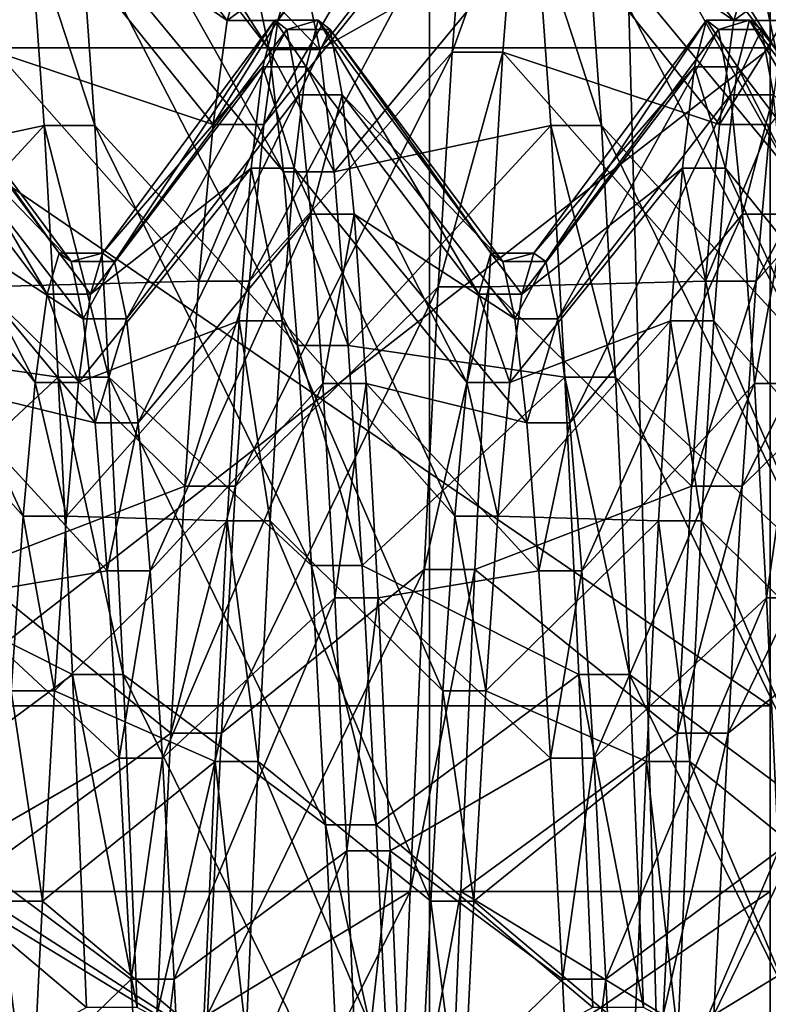
# Model space of a CAD drawing. Extents: x -0.094 to 0.091, y -0.055 to 0.052.
# Drawn here: x -0.088 to -0.087, y -0.008 to -0.006 of the extents above; entities that cross this region are included whole.
import ezdxf

# ---------------------------------------------------------------- set-up
doc = ezdxf.new("R2010")
doc.units = 0
doc.header["$MEASUREMENT"] = 0
doc.layers.get('0').update_dxf_attribs({"linetype": 'CONTINUOUS'})

msp = doc.modelspace()

# ---------------------------------------------------------------- linework, layer by layer
for points in [[(-0.0904665, -0.0397357, 0.016507), (-0.0904665, 0.0150048, 0.1435461), (-0.0829441, 0.0148376, 0.1431581)], [(-0.0904665, -0.0397357, 0.016507), (-0.0829441, 0.0148376, 0.1431581), (-0.0829441, -0.0395686, 0.0168949)], [(-0.0887889, 0.007406, 0.144822), (-0.0887889, -0.045882, 0.0211537), (-0.0878056, -0.0472116, 0.0217868)], [(-0.0887889, 0.007406, 0.144822), (-0.0878056, -0.0472116, 0.0217868), (-0.0878056, 0.0060327, 0.1453536)], [(-0.0878056, 0.0060327, 0.1453536), (-0.0878056, -0.0472116, 0.0217868), (-0.0863341, -0.0480819, 0.0222517)], [(-0.0878056, 0.0060327, 0.1453536), (-0.0863341, -0.0480819, 0.0222517), (-0.0863341, 0.005097, 0.1456668)], [(-0.0890483, -0.0062789, 0.0679303), (-0.0872364, -0.0062789, 0.0679303), (-0.0872364, -0.0054315, 0.0667929)], [(-0.0890483, -0.0062789, 0.0679303), (-0.0872364, -0.0054315, 0.0667929), (-0.0890483, -0.0054315, 0.0667929)], [(-0.0876971, -0.0056966, 0.0606719), (-0.0880355, -0.0061537, 0.0606984), (-0.0880589, -0.0062335, 0.060152)], [(-0.0876971, -0.0056966, 0.0606719), (-0.0880589, -0.0062335, 0.060152), (-0.0877206, -0.0057879, 0.0600466)], [(-0.0880731, -0.0062819, 0.0617911), (-0.0884115, -0.0058433, 0.0619226), (-0.088435, -0.0057152, 0.0613037)], [(-0.0880731, -0.0062819, 0.0617911), (-0.088435, -0.0057152, 0.0613037), (-0.0880966, -0.00617, 0.0612503)], [(-0.087227, -0.0062819, 0.0617911), (-0.0875655, -0.0058433, 0.0619226), (-0.087589, -0.0057152, 0.0613037)], [(-0.087227, -0.0062819, 0.0617911), (-0.087589, -0.0057152, 0.0613037), (-0.0872505, -0.00617, 0.0612503)], [(-0.0881436, -0.0062335, 0.060152), (-0.088482, -0.0057879, 0.0600466), (-0.0885055, -0.0059865, 0.0594465)], [(-0.0881201, -0.0061537, 0.0606984), (-0.088482, -0.0057879, 0.0600466), (-0.0881436, -0.0062335, 0.060152)], [(-0.0877206, -0.0057879, 0.0600466), (-0.0880589, -0.0062335, 0.060152), (-0.0880824, -0.006407, 0.0596277)], [(-0.0877206, -0.0057879, 0.0600466), (-0.0880824, -0.006407, 0.0596277), (-0.087744, -0.0059865, 0.0594465)], [(-0.0872975, -0.0062335, 0.060152), (-0.0876359, -0.0057879, 0.0600466), (-0.0876594, -0.0059865, 0.0594465)], [(-0.087274, -0.0061537, 0.0606984), (-0.0876359, -0.0057879, 0.0600466), (-0.0872975, -0.0062335, 0.060152)], [(-0.0884726, -0.0060768, 0.0625098), (-0.0888345, -0.0062819, 0.0617911), (-0.0884961, -0.0058433, 0.0619226)], [(-0.0880496, -0.006486, 0.0623042), (-0.088388, -0.0060768, 0.0625098), (-0.0884115, -0.0058433, 0.0619226)], [(-0.0880496, -0.006486, 0.0623042), (-0.0884115, -0.0058433, 0.0619226), (-0.0880731, -0.0062819, 0.0617911)], [(-0.08765, -0.0058433, 0.0619226), (-0.0879885, -0.0062819, 0.0617911), (-0.088012, -0.00617, 0.0612503)], [(-0.0876265, -0.0060768, 0.0625098), (-0.0879885, -0.0062819, 0.0617911), (-0.08765, -0.0058433, 0.0619226)], [(-0.0872035, -0.006486, 0.0623042), (-0.087542, -0.0060768, 0.0625098), (-0.0875655, -0.0058433, 0.0619226)], [(-0.0872035, -0.006486, 0.0623042), (-0.0875655, -0.0058433, 0.0619226), (-0.087227, -0.0062819, 0.0617911)], [(-0.0881671, -0.006407, 0.0596277), (-0.0885055, -0.0059865, 0.0594465), (-0.088529, -0.0062862, 0.0588901)], [(-0.0881436, -0.0062335, 0.060152), (-0.0885055, -0.0059865, 0.0594465), (-0.0881671, -0.006407, 0.0596277)], [(-0.087744, -0.0059865, 0.0594465), (-0.0880824, -0.006407, 0.0596277), (-0.088106, -0.0066689, 0.0591416)], [(-0.087744, -0.0059865, 0.0594465), (-0.088106, -0.0066689, 0.0591416), (-0.0877675, -0.0062862, 0.0588901)], [(-0.0876594, -0.0059865, 0.0594465), (-0.087744, -0.0059865, 0.0594465), (-0.0877675, -0.0062862, 0.0588901)], [(-0.0876594, -0.0059865, 0.0594465), (-0.0877675, -0.0062862, 0.0588901), (-0.087683, -0.0062862, 0.0588901)], [(-0.087321, -0.006407, 0.0596277), (-0.0876594, -0.0059865, 0.0594465), (-0.087683, -0.0062862, 0.0588901)], [(-0.0872975, -0.0062335, 0.060152), (-0.0876594, -0.0059865, 0.0594465), (-0.087321, -0.006407, 0.0596277)], [(-0.086898, -0.0059865, 0.0594465), (-0.0872364, -0.006407, 0.0596277), (-0.0872599, -0.0066689, 0.0591416)], [(-0.086898, -0.0059865, 0.0594465), (-0.0872599, -0.0066689, 0.0591416), (-0.0869215, -0.0062862, 0.0588901)], [(-0.0884726, -0.0060768, 0.0625098), (-0.088811, -0.006486, 0.0623042), (-0.0888345, -0.0062819, 0.0617911)], [(-0.0884491, -0.0064088, 0.0630476), (-0.088811, -0.006486, 0.0623042), (-0.0884726, -0.0060768, 0.0625098)], [(-0.0883645, -0.0064088, 0.0630476), (-0.0884491, -0.0064088, 0.0630476), (-0.0884726, -0.0060768, 0.0625098)], [(-0.0883645, -0.0064088, 0.0630476), (-0.0884726, -0.0060768, 0.0625098), (-0.088388, -0.0060768, 0.0625098)], [(-0.0880261, -0.006776, 0.062774), (-0.0883645, -0.0064088, 0.0630476), (-0.088388, -0.0060768, 0.0625098)], [(-0.0880261, -0.006776, 0.062774), (-0.088388, -0.0060768, 0.0625098), (-0.0880496, -0.006486, 0.0623042)], [(-0.0876265, -0.0060768, 0.0625098), (-0.087965, -0.006486, 0.0623042), (-0.0879885, -0.0062819, 0.0617911)], [(-0.087603, -0.0064088, 0.0630476), (-0.087965, -0.006486, 0.0623042), (-0.0876265, -0.0060768, 0.0625098)], [(-0.0875184, -0.0064088, 0.0630476), (-0.087603, -0.0064088, 0.0630476), (-0.0876265, -0.0060768, 0.0625098)], [(-0.0875184, -0.0064088, 0.0630476), (-0.0876265, -0.0060768, 0.0625098), (-0.087542, -0.0060768, 0.0625098)], [(-0.08718, -0.006776, 0.062774), (-0.0875184, -0.0064088, 0.0630476), (-0.087542, -0.0060768, 0.0625098)], [(-0.08718, -0.006776, 0.062774), (-0.087542, -0.0060768, 0.0625098), (-0.0872035, -0.006486, 0.0623042)], [(-0.0890483, -0.0061391, 0.0545612), (-0.0872364, -0.0061391, 0.0545612), (-0.0872364, -0.0073779, 0.0544159)], [(-0.0890483, -0.0061391, 0.0545612), (-0.0872364, -0.0073779, 0.0544159), (-0.0890483, -0.0073779, 0.0544159)], [(-0.0880355, -0.0061537, 0.0606984), (-0.0881201, -0.0061537, 0.0606984), (-0.0881436, -0.0062335, 0.060152)], [(-0.0880355, -0.0061537, 0.0606984), (-0.0881436, -0.0062335, 0.060152), (-0.0880589, -0.0062335, 0.060152)], [(-0.0871894, -0.0061537, 0.0606984), (-0.087274, -0.0061537, 0.0606984), (-0.0872975, -0.0062335, 0.060152)], [(-0.0871894, -0.0061537, 0.0606984), (-0.0872975, -0.0062335, 0.060152), (-0.0872129, -0.0062335, 0.060152)], [(-0.0879885, -0.0062819, 0.0617911), (-0.0880731, -0.0062819, 0.0617911), (-0.0880966, -0.00617, 0.0612503)], [(-0.0879885, -0.0062819, 0.0617911), (-0.0880966, -0.00617, 0.0612503), (-0.088012, -0.00617, 0.0612503)], [(-0.0871424, -0.0062819, 0.0617911), (-0.087227, -0.0062819, 0.0617911), (-0.0872505, -0.00617, 0.0612503)], [(-0.0871424, -0.0062819, 0.0617911), (-0.0872505, -0.00617, 0.0612503), (-0.0871659, -0.00617, 0.0612503)], [(-0.088444, -0.0066901, 0.06026), (-0.0887323, -0.0063105, 0.0601702), (-0.0887123, -0.0062327, 0.0607029)], [(-0.088424, -0.0066221, 0.0607255), (-0.0887123, -0.0062327, 0.0607029), (-0.0886923, -0.0062486, 0.0612411)], [(-0.088444, -0.0066901, 0.06026), (-0.0887123, -0.0062327, 0.0607029), (-0.088424, -0.0066221, 0.0607255)], [(-0.0880637, -0.0062327, 0.0607029), (-0.0883519, -0.0066221, 0.0607255), (-0.0883319, -0.006636, 0.0611957)], [(-0.0880837, -0.0063105, 0.0601702), (-0.0883519, -0.0066221, 0.0607255), (-0.0880637, -0.0062327, 0.0607029)], [(-0.0880637, -0.0062327, 0.0607029), (-0.0883319, -0.006636, 0.0611957), (-0.0880436, -0.0062486, 0.0612411)], [(-0.0880589, -0.0062335, 0.060152), (-0.0881436, -0.0062335, 0.060152), (-0.0881671, -0.006407, 0.0596277)], [(-0.0880589, -0.0062335, 0.060152), (-0.0881671, -0.006407, 0.0596277), (-0.0880824, -0.006407, 0.0596277)], [(-0.0880116, -0.0063105, 0.0601702), (-0.0880837, -0.0063105, 0.0601702), (-0.0880637, -0.0062327, 0.0607029)], [(-0.0879916, -0.0062327, 0.0607029), (-0.0880637, -0.0062327, 0.0607029), (-0.0880436, -0.0062486, 0.0612411)], [(-0.0880116, -0.0063105, 0.0601702), (-0.0880637, -0.0062327, 0.0607029), (-0.0879916, -0.0062327, 0.0607029)], [(-0.0879916, -0.0062327, 0.0607029), (-0.0880436, -0.0062486, 0.0612411), (-0.0879716, -0.0062486, 0.0612411)], [(-0.0877233, -0.0066901, 0.06026), (-0.0880116, -0.0063105, 0.0601702), (-0.0879916, -0.0062327, 0.0607029)], [(-0.0877033, -0.0066221, 0.0607255), (-0.0879916, -0.0062327, 0.0607029), (-0.0879716, -0.0062486, 0.0612411)], [(-0.0877233, -0.0066901, 0.06026), (-0.0879916, -0.0062327, 0.0607029), (-0.0877033, -0.0066221, 0.0607255)], [(-0.0873429, -0.0062327, 0.0607029), (-0.0876312, -0.0066221, 0.0607255), (-0.0876112, -0.006636, 0.0611957)], [(-0.087363, -0.0063105, 0.0601702), (-0.0876312, -0.0066221, 0.0607255), (-0.0873429, -0.0062327, 0.0607029)], [(-0.0873429, -0.0062327, 0.0607029), (-0.0876112, -0.006636, 0.0611957), (-0.0873229, -0.0062486, 0.0612411)], [(-0.0872909, -0.0063105, 0.0601702), (-0.087363, -0.0063105, 0.0601702), (-0.0873429, -0.0062327, 0.0607029)], [(-0.0872709, -0.0062327, 0.0607029), (-0.0873429, -0.0062327, 0.0607029), (-0.0873229, -0.0062486, 0.0612411)], [(-0.0872909, -0.0063105, 0.0601702), (-0.0873429, -0.0062327, 0.0607029), (-0.0872709, -0.0062327, 0.0607029)], [(-0.0872709, -0.0062327, 0.0607029), (-0.0873229, -0.0062486, 0.0612411), (-0.0872509, -0.0062486, 0.0612411)], [(-0.0872129, -0.0062335, 0.060152), (-0.0872975, -0.0062335, 0.060152), (-0.087321, -0.006407, 0.0596277)], [(-0.0872129, -0.0062335, 0.060152), (-0.087321, -0.006407, 0.0596277), (-0.0872364, -0.006407, 0.0596277)], [(-0.0870026, -0.0066901, 0.06026), (-0.0872909, -0.0063105, 0.0601702), (-0.0872709, -0.0062327, 0.0607029)], [(-0.0869826, -0.0066221, 0.0607255), (-0.0872709, -0.0062327, 0.0607029), (-0.0872509, -0.0062486, 0.0612411)], [(-0.0870026, -0.0066901, 0.06026), (-0.0872709, -0.0062327, 0.0607029), (-0.0869826, -0.0066221, 0.0607255)], [(-0.088404, -0.006636, 0.0611957), (-0.0886923, -0.0062486, 0.0612411), (-0.0886723, -0.0063576, 0.0617683)], [(-0.088424, -0.0066221, 0.0607255), (-0.0886923, -0.0062486, 0.0612411), (-0.088404, -0.006636, 0.0611957)], [(-0.0880436, -0.0062486, 0.0612411), (-0.0883319, -0.006636, 0.0611957), (-0.0883119, -0.0067313, 0.0616563)], [(-0.0880436, -0.0062486, 0.0612411), (-0.0883119, -0.0067313, 0.0616563), (-0.0880236, -0.0063576, 0.0617683)], [(-0.0879716, -0.0062486, 0.0612411), (-0.0880436, -0.0062486, 0.0612411), (-0.0880236, -0.0063576, 0.0617683)], [(-0.0879716, -0.0062486, 0.0612411), (-0.0880236, -0.0063576, 0.0617683), (-0.0879515, -0.0063576, 0.0617683)], [(-0.0876833, -0.006636, 0.0611957), (-0.0879716, -0.0062486, 0.0612411), (-0.0879515, -0.0063576, 0.0617683)], [(-0.0877033, -0.0066221, 0.0607255), (-0.0879716, -0.0062486, 0.0612411), (-0.0876833, -0.006636, 0.0611957)], [(-0.0873229, -0.0062486, 0.0612411), (-0.0876112, -0.006636, 0.0611957), (-0.0875912, -0.0067313, 0.0616563)], [(-0.0873229, -0.0062486, 0.0612411), (-0.0875912, -0.0067313, 0.0616563), (-0.0873029, -0.0063576, 0.0617683)], [(-0.0872509, -0.0062486, 0.0612411), (-0.0873229, -0.0062486, 0.0612411), (-0.0873029, -0.0063576, 0.0617683)], [(-0.0872509, -0.0062486, 0.0612411), (-0.0873029, -0.0063576, 0.0617683), (-0.0872308, -0.0063576, 0.0617683)], [(-0.0869626, -0.006636, 0.0611957), (-0.0872509, -0.0062486, 0.0612411), (-0.0872308, -0.0063576, 0.0617683)], [(-0.0869826, -0.0066221, 0.0607255), (-0.0872509, -0.0062486, 0.0612411), (-0.0869626, -0.006636, 0.0611957)], [(-0.0890483, -0.0076876, 0.0677651), (-0.0872364, -0.0076876, 0.0677651), (-0.0872364, -0.0062789, 0.0679303)], [(-0.0890483, -0.0076876, 0.0677651), (-0.0872364, -0.0062789, 0.0679303), (-0.0890483, -0.0062789, 0.0679303)], [(-0.0881906, -0.0066689, 0.0591416), (-0.088529, -0.0062862, 0.0588901), (-0.0885525, -0.006678, 0.0583942)], [(-0.0881671, -0.006407, 0.0596277), (-0.088529, -0.0062862, 0.0588901), (-0.0881906, -0.0066689, 0.0591416)], [(-0.0877675, -0.0062862, 0.0588901), (-0.088106, -0.0066689, 0.0591416), (-0.0881295, -0.0070112, 0.0587083)], [(-0.0877675, -0.0062862, 0.0588901), (-0.0881295, -0.0070112, 0.0587083), (-0.087791, -0.006678, 0.0583942)], [(-0.087965, -0.006486, 0.0623042), (-0.0880496, -0.006486, 0.0623042), (-0.0880731, -0.0062819, 0.0617911)], [(-0.087965, -0.006486, 0.0623042), (-0.0880731, -0.0062819, 0.0617911), (-0.0879885, -0.0062819, 0.0617911)], [(-0.087683, -0.0062862, 0.0588901), (-0.0877675, -0.0062862, 0.0588901), (-0.087791, -0.006678, 0.0583942)], [(-0.087683, -0.0062862, 0.0588901), (-0.087791, -0.006678, 0.0583942), (-0.0877065, -0.006678, 0.0583942)], [(-0.0873445, -0.0066689, 0.0591416), (-0.087683, -0.0062862, 0.0588901), (-0.0877065, -0.006678, 0.0583942)], [(-0.087321, -0.006407, 0.0596277), (-0.087683, -0.0062862, 0.0588901), (-0.0873445, -0.0066689, 0.0591416)], [(-0.0869215, -0.0062862, 0.0588901), (-0.0872599, -0.0066689, 0.0591416), (-0.0872834, -0.0070112, 0.0587083)], [(-0.0869215, -0.0062862, 0.0588901), (-0.0872834, -0.0070112, 0.0587083), (-0.086945, -0.006678, 0.0583942)], [(-0.088464, -0.0068379, 0.0598134), (-0.0887523, -0.0064797, 0.059659), (-0.0887323, -0.0063105, 0.0601702)], [(-0.088464, -0.0068379, 0.0598134), (-0.0887323, -0.0063105, 0.0601702), (-0.088444, -0.0066901, 0.06026)], [(-0.0880837, -0.0063105, 0.0601702), (-0.088372, -0.0066901, 0.06026), (-0.0883519, -0.0066221, 0.0607255)], [(-0.0881037, -0.0064797, 0.059659), (-0.088372, -0.0066901, 0.06026), (-0.0880837, -0.0063105, 0.0601702)], [(-0.0880316, -0.0064797, 0.059659), (-0.0881037, -0.0064797, 0.059659), (-0.0880837, -0.0063105, 0.0601702)], [(-0.0880316, -0.0064797, 0.059659), (-0.0880837, -0.0063105, 0.0601702), (-0.0880116, -0.0063105, 0.0601702)], [(-0.0877433, -0.0068379, 0.0598134), (-0.0880316, -0.0064797, 0.059659), (-0.0880116, -0.0063105, 0.0601702)], [(-0.0877433, -0.0068379, 0.0598134), (-0.0880116, -0.0063105, 0.0601702), (-0.0877233, -0.0066901, 0.06026)], [(-0.087363, -0.0063105, 0.0601702), (-0.0876512, -0.0066901, 0.06026), (-0.0876312, -0.0066221, 0.0607255)], [(-0.087383, -0.0064797, 0.059659), (-0.0876512, -0.0066901, 0.06026), (-0.087363, -0.0063105, 0.0601702)], [(-0.0873109, -0.0064797, 0.059659), (-0.087383, -0.0064797, 0.059659), (-0.087363, -0.0063105, 0.0601702)], [(-0.0873109, -0.0064797, 0.059659), (-0.087363, -0.0063105, 0.0601702), (-0.0872909, -0.0063105, 0.0601702)], [(-0.0870226, -0.0068379, 0.0598134), (-0.0873109, -0.0064797, 0.059659), (-0.0872909, -0.0063105, 0.0601702)], [(-0.0870226, -0.0068379, 0.0598134), (-0.0872909, -0.0063105, 0.0601702), (-0.0870026, -0.0066901, 0.06026)], [(-0.088384, -0.0067313, 0.0616563), (-0.0886723, -0.0063576, 0.0617683), (-0.0886522, -0.0065566, 0.0622686)], [(-0.088404, -0.006636, 0.0611957), (-0.0886723, -0.0063576, 0.0617683), (-0.088384, -0.0067313, 0.0616563)], [(-0.0880236, -0.0063576, 0.0617683), (-0.0883119, -0.0067313, 0.0616563), (-0.0882919, -0.0069052, 0.0620934)], [(-0.0880236, -0.0063576, 0.0617683), (-0.0882919, -0.0069052, 0.0620934), (-0.0880036, -0.0065566, 0.0622686)], [(-0.0879515, -0.0063576, 0.0617683), (-0.0880236, -0.0063576, 0.0617683), (-0.0880036, -0.0065566, 0.0622686)], [(-0.0879515, -0.0063576, 0.0617683), (-0.0880036, -0.0065566, 0.0622686), (-0.0879315, -0.0065566, 0.0622686)], [(-0.0876633, -0.0067313, 0.0616563), (-0.0879515, -0.0063576, 0.0617683), (-0.0879315, -0.0065566, 0.0622686)], [(-0.0876833, -0.006636, 0.0611957), (-0.0879515, -0.0063576, 0.0617683), (-0.0876633, -0.0067313, 0.0616563)], [(-0.0873029, -0.0063576, 0.0617683), (-0.0875912, -0.0067313, 0.0616563), (-0.0875712, -0.0069052, 0.0620934)], [(-0.0873029, -0.0063576, 0.0617683), (-0.0875712, -0.0069052, 0.0620934), (-0.0872829, -0.0065566, 0.0622686)], [(-0.0872308, -0.0063576, 0.0617683), (-0.0873029, -0.0063576, 0.0617683), (-0.0872829, -0.0065566, 0.0622686)], [(-0.0872308, -0.0063576, 0.0617683), (-0.0872829, -0.0065566, 0.0622686), (-0.0872108, -0.0065566, 0.0622686)], [(-0.0884491, -0.0064088, 0.0630476), (-0.0887875, -0.006776, 0.062774), (-0.088811, -0.006486, 0.0623042)], [(-0.0884256, -0.0068292, 0.0635196), (-0.0887875, -0.006776, 0.062774), (-0.0884491, -0.0064088, 0.0630476)], [(-0.088341, -0.0068292, 0.0635196), (-0.0884256, -0.0068292, 0.0635196), (-0.0884491, -0.0064088, 0.0630476)], [(-0.088341, -0.0068292, 0.0635196), (-0.0884491, -0.0064088, 0.0630476), (-0.0883645, -0.0064088, 0.0630476)], [(-0.0880026, -0.0071433, 0.0631864), (-0.088341, -0.0068292, 0.0635196), (-0.0883645, -0.0064088, 0.0630476)], [(-0.0880026, -0.0071433, 0.0631864), (-0.0883645, -0.0064088, 0.0630476), (-0.0880261, -0.006776, 0.062774)], [(-0.0880824, -0.006407, 0.0596277), (-0.0881671, -0.006407, 0.0596277), (-0.0881906, -0.0066689, 0.0591416)], [(-0.0880824, -0.006407, 0.0596277), (-0.0881906, -0.0066689, 0.0591416), (-0.088106, -0.0066689, 0.0591416)], [(-0.087603, -0.0064088, 0.0630476), (-0.0879415, -0.006776, 0.062774), (-0.087965, -0.006486, 0.0623042)], [(-0.0875795, -0.0068292, 0.0635196), (-0.0879415, -0.006776, 0.062774), (-0.087603, -0.0064088, 0.0630476)], [(-0.0874949, -0.0068292, 0.0635196), (-0.0875795, -0.0068292, 0.0635196), (-0.087603, -0.0064088, 0.0630476)], [(-0.0874949, -0.0068292, 0.0635196), (-0.087603, -0.0064088, 0.0630476), (-0.0875184, -0.0064088, 0.0630476)], [(-0.0871565, -0.0071433, 0.0631864), (-0.0874949, -0.0068292, 0.0635196), (-0.0875184, -0.0064088, 0.0630476)], [(-0.0871565, -0.0071433, 0.0631864), (-0.0875184, -0.0064088, 0.0630476), (-0.08718, -0.006776, 0.062774)], [(-0.0872364, -0.006407, 0.0596277), (-0.087321, -0.006407, 0.0596277), (-0.0873445, -0.0066689, 0.0591416)], [(-0.0872364, -0.006407, 0.0596277), (-0.0873445, -0.0066689, 0.0591416), (-0.0872599, -0.0066689, 0.0591416)], [(-0.0884841, -0.007061, 0.0593993), (-0.0887724, -0.006735, 0.059185), (-0.0887523, -0.0064797, 0.059659)], [(-0.0884841, -0.007061, 0.0593993), (-0.0887523, -0.0064797, 0.059659), (-0.088464, -0.0068379, 0.0598134)], [(-0.0881037, -0.0064797, 0.059659), (-0.088392, -0.0068379, 0.0598134), (-0.088372, -0.0066901, 0.06026)], [(-0.0881237, -0.006735, 0.059185), (-0.088392, -0.0068379, 0.0598134), (-0.0881037, -0.0064797, 0.059659)], [(-0.0880516, -0.006735, 0.059185), (-0.0881237, -0.006735, 0.059185), (-0.0881037, -0.0064797, 0.059659)], [(-0.0880516, -0.006735, 0.059185), (-0.0881037, -0.0064797, 0.059659), (-0.0880316, -0.0064797, 0.059659)], [(-0.0877634, -0.007061, 0.0593993), (-0.0880516, -0.006735, 0.059185), (-0.0880316, -0.0064797, 0.059659)], [(-0.0879415, -0.006776, 0.062774), (-0.0880261, -0.006776, 0.062774), (-0.0880496, -0.006486, 0.0623042)], [(-0.0879415, -0.006776, 0.062774), (-0.0880496, -0.006486, 0.0623042), (-0.087965, -0.006486, 0.0623042)], [(-0.0877634, -0.007061, 0.0593993), (-0.0880316, -0.0064797, 0.059659), (-0.0877433, -0.0068379, 0.0598134)], [(-0.087383, -0.0064797, 0.059659), (-0.0876713, -0.0068379, 0.0598134), (-0.0876512, -0.0066901, 0.06026)], [(-0.087403, -0.006735, 0.059185), (-0.0876713, -0.0068379, 0.0598134), (-0.087383, -0.0064797, 0.059659)], [(-0.0873309, -0.006735, 0.059185), (-0.087403, -0.006735, 0.059185), (-0.087383, -0.0064797, 0.059659)], [(-0.0873309, -0.006735, 0.059185), (-0.087383, -0.0064797, 0.059659), (-0.0873109, -0.0064797, 0.059659)], [(-0.0870427, -0.007061, 0.0593993), (-0.0873309, -0.006735, 0.059185), (-0.0873109, -0.0064797, 0.059659)], [(-0.0870427, -0.007061, 0.0593993), (-0.0873109, -0.0064797, 0.059659), (-0.0870226, -0.0068379, 0.0598134)], [(-0.088364, -0.0069052, 0.0620934), (-0.0886522, -0.0065566, 0.0622686), (-0.0886322, -0.0068394, 0.0627268)], [(-0.088384, -0.0067313, 0.0616563), (-0.0886522, -0.0065566, 0.0622686), (-0.088364, -0.0069052, 0.0620934)], [(-0.0880036, -0.0065566, 0.0622686), (-0.0882919, -0.0069052, 0.0620934), (-0.0882719, -0.0071523, 0.0624937)], [(-0.0880036, -0.0065566, 0.0622686), (-0.0882719, -0.0071523, 0.0624937), (-0.0879836, -0.0068394, 0.0627268)], [(-0.0879315, -0.0065566, 0.0622686), (-0.0880036, -0.0065566, 0.0622686), (-0.0879836, -0.0068394, 0.0627268)], [(-0.0879315, -0.0065566, 0.0622686), (-0.0879836, -0.0068394, 0.0627268), (-0.0879115, -0.0068394, 0.0627268)], [(-0.0876432, -0.0069052, 0.0620934), (-0.0879315, -0.0065566, 0.0622686), (-0.0879115, -0.0068394, 0.0627268)], [(-0.0876633, -0.0067313, 0.0616563), (-0.0879315, -0.0065566, 0.0622686), (-0.0876432, -0.0069052, 0.0620934)], [(-0.0872829, -0.0065566, 0.0622686), (-0.0875712, -0.0069052, 0.0620934), (-0.0875512, -0.0071523, 0.0624937)], [(-0.0872829, -0.0065566, 0.0622686), (-0.0875512, -0.0071523, 0.0624937), (-0.0872629, -0.0068394, 0.0627268)], [(-0.0872108, -0.0065566, 0.0622686), (-0.0872829, -0.0065566, 0.0622686), (-0.0872629, -0.0068394, 0.0627268)], [(-0.0872108, -0.0065566, 0.0622686), (-0.0872629, -0.0068394, 0.0627268), (-0.0871908, -0.0068394, 0.0627268)], [(-0.088372, -0.0066901, 0.06026), (-0.088444, -0.0066901, 0.06026), (-0.088424, -0.0066221, 0.0607255)], [(-0.0883519, -0.0066221, 0.0607255), (-0.088424, -0.0066221, 0.0607255), (-0.088404, -0.006636, 0.0611957)], [(-0.088372, -0.0066901, 0.06026), (-0.088424, -0.0066221, 0.0607255), (-0.0883519, -0.0066221, 0.0607255)], [(-0.0883519, -0.0066221, 0.0607255), (-0.088404, -0.006636, 0.0611957), (-0.0883319, -0.006636, 0.0611957)], [(-0.0876512, -0.0066901, 0.06026), (-0.0877233, -0.0066901, 0.06026), (-0.0877033, -0.0066221, 0.0607255)], [(-0.0876312, -0.0066221, 0.0607255), (-0.0877033, -0.0066221, 0.0607255), (-0.0876833, -0.006636, 0.0611957)], [(-0.0876512, -0.0066901, 0.06026), (-0.0877033, -0.0066221, 0.0607255), (-0.0876312, -0.0066221, 0.0607255)], [(-0.0876312, -0.0066221, 0.0607255), (-0.0876833, -0.006636, 0.0611957), (-0.0876112, -0.006636, 0.0611957)], [(-0.0883319, -0.006636, 0.0611957), (-0.088404, -0.006636, 0.0611957), (-0.088384, -0.0067313, 0.0616563)], [(-0.0883319, -0.006636, 0.0611957), (-0.088384, -0.0067313, 0.0616563), (-0.0883119, -0.0067313, 0.0616563)], [(-0.0876112, -0.006636, 0.0611957), (-0.0876833, -0.006636, 0.0611957), (-0.0876633, -0.0067313, 0.0616563)], [(-0.0876112, -0.006636, 0.0611957), (-0.0876633, -0.0067313, 0.0616563), (-0.0875912, -0.0067313, 0.0616563)], [(-0.0881906, -0.0066689, 0.0591416), (-0.0885525, -0.006678, 0.0583942), (-0.0882141, -0.0070112, 0.0587083)], [(-0.088106, -0.0066689, 0.0591416), (-0.0881906, -0.0066689, 0.0591416), (-0.0882141, -0.0070112, 0.0587083)], [(-0.088106, -0.0066689, 0.0591416), (-0.0882141, -0.0070112, 0.0587083), (-0.0881295, -0.0070112, 0.0587083)], [(-0.0873445, -0.0066689, 0.0591416), (-0.0877065, -0.006678, 0.0583942), (-0.087368, -0.0070112, 0.0587083)], [(-0.0872599, -0.0066689, 0.0591416), (-0.0873445, -0.0066689, 0.0591416), (-0.087368, -0.0070112, 0.0587083)], [(-0.0872599, -0.0066689, 0.0591416), (-0.087368, -0.0070112, 0.0587083), (-0.0872834, -0.0070112, 0.0587083)], [(-0.0882141, -0.0070112, 0.0587083), (-0.0885525, -0.006678, 0.0583942), (-0.088576, -0.00715, 0.0579739)], [(-0.088392, -0.0068379, 0.0598134), (-0.088464, -0.0068379, 0.0598134), (-0.088444, -0.0066901, 0.06026)], [(-0.088392, -0.0068379, 0.0598134), (-0.088444, -0.0066901, 0.06026), (-0.088372, -0.0066901, 0.06026)], [(-0.087791, -0.006678, 0.0583942), (-0.0881295, -0.0070112, 0.0587083), (-0.088153, -0.0074236, 0.0583411)], [(-0.087791, -0.006678, 0.0583942), (-0.088153, -0.0074236, 0.0583411), (-0.0878145, -0.00715, 0.0579739)], [(-0.0877065, -0.006678, 0.0583942), (-0.087791, -0.006678, 0.0583942), (-0.0878145, -0.00715, 0.0579739)], [(-0.0877065, -0.006678, 0.0583942), (-0.0878145, -0.00715, 0.0579739), (-0.08773, -0.00715, 0.0579739)], [(-0.0876713, -0.0068379, 0.0598134), (-0.0877433, -0.0068379, 0.0598134), (-0.0877233, -0.0066901, 0.06026)], [(-0.087368, -0.0070112, 0.0587083), (-0.0877065, -0.006678, 0.0583942), (-0.08773, -0.00715, 0.0579739)], [(-0.0876713, -0.0068379, 0.0598134), (-0.0877233, -0.0066901, 0.06026), (-0.0876512, -0.0066901, 0.06026)], [(-0.086945, -0.006678, 0.0583942), (-0.0872834, -0.0070112, 0.0587083), (-0.0873069, -0.0074236, 0.0583411)], [(-0.086945, -0.006678, 0.0583942), (-0.0873069, -0.0074236, 0.0583411), (-0.0869685, -0.00715, 0.0579739)], [(-0.0885041, -0.0073526, 0.0590302), (-0.0887724, -0.006735, 0.059185), (-0.0884841, -0.007061, 0.0593993)], [(-0.0881237, -0.006735, 0.059185), (-0.088412, -0.007061, 0.0593993), (-0.088392, -0.0068379, 0.0598134)], [(-0.0881437, -0.0070688, 0.0587626), (-0.088412, -0.007061, 0.0593993), (-0.0881237, -0.006735, 0.059185)], [(-0.0883119, -0.0067313, 0.0616563), (-0.088384, -0.0067313, 0.0616563), (-0.088364, -0.0069052, 0.0620934)], [(-0.0883119, -0.0067313, 0.0616563), (-0.088364, -0.0069052, 0.0620934), (-0.0882919, -0.0069052, 0.0620934)], [(-0.0880717, -0.0070688, 0.0587626), (-0.0881437, -0.0070688, 0.0587626), (-0.0881237, -0.006735, 0.059185)], [(-0.0880717, -0.0070688, 0.0587626), (-0.0881237, -0.006735, 0.059185), (-0.0880516, -0.006735, 0.059185)], [(-0.0877834, -0.0073526, 0.0590302), (-0.0880717, -0.0070688, 0.0587626), (-0.0880516, -0.006735, 0.059185)], [(-0.0877834, -0.0073526, 0.0590302), (-0.0880516, -0.006735, 0.059185), (-0.0877634, -0.007061, 0.0593993)], [(-0.087403, -0.006735, 0.059185), (-0.0876913, -0.007061, 0.0593993), (-0.0876713, -0.0068379, 0.0598134)], [(-0.087423, -0.0070688, 0.0587626), (-0.0876913, -0.007061, 0.0593993), (-0.087403, -0.006735, 0.059185)], [(-0.0875912, -0.0067313, 0.0616563), (-0.0876633, -0.0067313, 0.0616563), (-0.0876432, -0.0069052, 0.0620934)], [(-0.0875912, -0.0067313, 0.0616563), (-0.0876432, -0.0069052, 0.0620934), (-0.0875712, -0.0069052, 0.0620934)], [(-0.087351, -0.0070688, 0.0587626), (-0.087423, -0.0070688, 0.0587626), (-0.087403, -0.006735, 0.059185)], [(-0.087351, -0.0070688, 0.0587626), (-0.087403, -0.006735, 0.059185), (-0.0873309, -0.006735, 0.059185)], [(-0.0870627, -0.0073526, 0.0590302), (-0.087351, -0.0070688, 0.0587626), (-0.0873309, -0.006735, 0.059185)], [(-0.0870627, -0.0073526, 0.0590302), (-0.0873309, -0.006735, 0.059185), (-0.0870427, -0.007061, 0.0593993)], [(-0.0884256, -0.0068292, 0.0635196), (-0.088764, -0.0071433, 0.0631864), (-0.0887875, -0.006776, 0.062774)], [(-0.087918, -0.0071433, 0.0631864), (-0.0880026, -0.0071433, 0.0631864), (-0.0880261, -0.006776, 0.062774)], [(-0.087918, -0.0071433, 0.0631864), (-0.0880261, -0.006776, 0.062774), (-0.0879415, -0.006776, 0.062774)], [(-0.0875795, -0.0068292, 0.0635196), (-0.087918, -0.0071433, 0.0631864), (-0.0879415, -0.006776, 0.062774)], [(-0.0884021, -0.0073251, 0.0639114), (-0.088764, -0.0071433, 0.0631864), (-0.0884256, -0.0068292, 0.0635196)], [(-0.088412, -0.007061, 0.0593993), (-0.0884841, -0.007061, 0.0593993), (-0.088464, -0.0068379, 0.0598134)], [(-0.088412, -0.007061, 0.0593993), (-0.088464, -0.0068379, 0.0598134), (-0.088392, -0.0068379, 0.0598134)], [(-0.0883175, -0.0073251, 0.0639114), (-0.0884021, -0.0073251, 0.0639114), (-0.0884256, -0.0068292, 0.0635196)], [(-0.0883175, -0.0073251, 0.0639114), (-0.0884256, -0.0068292, 0.0635196), (-0.088341, -0.0068292, 0.0635196)], [(-0.0879791, -0.0075766, 0.0635287), (-0.0883175, -0.0073251, 0.0639114), (-0.088341, -0.0068292, 0.0635196)], [(-0.0879791, -0.0075766, 0.0635287), (-0.088341, -0.0068292, 0.0635196), (-0.0880026, -0.0071433, 0.0631864)], [(-0.087556, -0.0073251, 0.0639114), (-0.087918, -0.0071433, 0.0631864), (-0.0875795, -0.0068292, 0.0635196)], [(-0.0876913, -0.007061, 0.0593993), (-0.0877634, -0.007061, 0.0593993), (-0.0877433, -0.0068379, 0.0598134)], [(-0.0876913, -0.007061, 0.0593993), (-0.0877433, -0.0068379, 0.0598134), (-0.0876713, -0.0068379, 0.0598134)], [(-0.0874714, -0.0073251, 0.0639114), (-0.087556, -0.0073251, 0.0639114), (-0.0875795, -0.0068292, 0.0635196)], [(-0.0874714, -0.0073251, 0.0639114), (-0.0875795, -0.0068292, 0.0635196), (-0.0874949, -0.0068292, 0.0635196)], [(-0.087133, -0.0075766, 0.0635287), (-0.0874714, -0.0073251, 0.0639114), (-0.0874949, -0.0068292, 0.0635196)], [(-0.087133, -0.0075766, 0.0635287), (-0.0874949, -0.0068292, 0.0635196), (-0.0871565, -0.0071433, 0.0631864)], [(-0.0883439, -0.0071523, 0.0624937), (-0.0886322, -0.0068394, 0.0627268), (-0.0886122, -0.0071975, 0.0631288)], [(-0.088364, -0.0069052, 0.0620934), (-0.0886322, -0.0068394, 0.0627268), (-0.0883439, -0.0071523, 0.0624937)], [(-0.0879836, -0.0068394, 0.0627268), (-0.0882719, -0.0071523, 0.0624937), (-0.0882518, -0.0074651, 0.062845)], [(-0.0879836, -0.0068394, 0.0627268), (-0.0882518, -0.0074651, 0.062845), (-0.0879636, -0.0071975, 0.0631288)], [(-0.0879115, -0.0068394, 0.0627268), (-0.0879836, -0.0068394, 0.0627268), (-0.0879636, -0.0071975, 0.0631288)], [(-0.0879115, -0.0068394, 0.0627268), (-0.0879636, -0.0071975, 0.0631288), (-0.0878915, -0.0071975, 0.0631288)], [(-0.0876232, -0.0071523, 0.0624937), (-0.0879115, -0.0068394, 0.0627268), (-0.0878915, -0.0071975, 0.0631288)], [(-0.0876432, -0.0069052, 0.0620934), (-0.0879115, -0.0068394, 0.0627268), (-0.0876232, -0.0071523, 0.0624937)], [(-0.0872629, -0.0068394, 0.0627268), (-0.0875512, -0.0071523, 0.0624937), (-0.0875311, -0.0074651, 0.062845)], [(-0.0872629, -0.0068394, 0.0627268), (-0.0875311, -0.0074651, 0.062845), (-0.0872428, -0.0071975, 0.0631288)], [(-0.0871908, -0.0068394, 0.0627268), (-0.0872629, -0.0068394, 0.0627268), (-0.0872428, -0.0071975, 0.0631288)], [(-0.0871908, -0.0068394, 0.0627268), (-0.0872428, -0.0071975, 0.0631288), (-0.0871708, -0.0071975, 0.0631288)], [(-0.0882919, -0.0069052, 0.0620934), (-0.088364, -0.0069052, 0.0620934), (-0.0883439, -0.0071523, 0.0624937)], [(-0.0882919, -0.0069052, 0.0620934), (-0.0883439, -0.0071523, 0.0624937), (-0.0882719, -0.0071523, 0.0624937)], [(-0.0875712, -0.0069052, 0.0620934), (-0.0876432, -0.0069052, 0.0620934), (-0.0876232, -0.0071523, 0.0624937)], [(-0.0875712, -0.0069052, 0.0620934), (-0.0876232, -0.0071523, 0.0624937), (-0.0875512, -0.0071523, 0.0624937)], [(-0.0882141, -0.0070112, 0.0587083), (-0.088576, -0.00715, 0.0579739), (-0.0882376, -0.0074236, 0.0583411)], [(-0.0881295, -0.0070112, 0.0587083), (-0.0882141, -0.0070112, 0.0587083), (-0.0882376, -0.0074236, 0.0583411)], [(-0.0881295, -0.0070112, 0.0587083), (-0.0882376, -0.0074236, 0.0583411), (-0.088153, -0.0074236, 0.0583411)], [(-0.087368, -0.0070112, 0.0587083), (-0.08773, -0.00715, 0.0579739), (-0.0873915, -0.0074236, 0.0583411)], [(-0.0872834, -0.0070112, 0.0587083), (-0.087368, -0.0070112, 0.0587083), (-0.0873915, -0.0074236, 0.0583411)], [(-0.0872834, -0.0070112, 0.0587083), (-0.0873915, -0.0074236, 0.0583411), (-0.0873069, -0.0074236, 0.0583411)], [(-0.088432, -0.0073526, 0.0590302), (-0.0885041, -0.0073526, 0.0590302), (-0.0884841, -0.007061, 0.0593993)], [(-0.088432, -0.0073526, 0.0590302), (-0.0884841, -0.007061, 0.0593993), (-0.088412, -0.007061, 0.0593993)], [(-0.0881437, -0.0070688, 0.0587626), (-0.088432, -0.0073526, 0.0590302), (-0.088412, -0.007061, 0.0593993)], [(-0.0881638, -0.0074708, 0.0584045), (-0.088432, -0.0073526, 0.0590302), (-0.0881437, -0.0070688, 0.0587626)], [(-0.0880917, -0.0074708, 0.0584045), (-0.0881638, -0.0074708, 0.0584045), (-0.0881437, -0.0070688, 0.0587626)], [(-0.0880917, -0.0074708, 0.0584045), (-0.0881437, -0.0070688, 0.0587626), (-0.0880717, -0.0070688, 0.0587626)], [(-0.0878034, -0.0077039, 0.0587173), (-0.0880917, -0.0074708, 0.0584045), (-0.0880717, -0.0070688, 0.0587626)], [(-0.0878034, -0.0077039, 0.0587173), (-0.0880717, -0.0070688, 0.0587626), (-0.0877834, -0.0073526, 0.0590302)], [(-0.0877113, -0.0073526, 0.0590302), (-0.0877834, -0.0073526, 0.0590302), (-0.0877634, -0.007061, 0.0593993)], [(-0.0877113, -0.0073526, 0.0590302), (-0.0877634, -0.007061, 0.0593993), (-0.0876913, -0.007061, 0.0593993)], [(-0.087423, -0.0070688, 0.0587626), (-0.0877113, -0.0073526, 0.0590302), (-0.0876913, -0.007061, 0.0593993)], [(-0.087443, -0.0074708, 0.0584045), (-0.0877113, -0.0073526, 0.0590302), (-0.087423, -0.0070688, 0.0587626)], [(-0.087371, -0.0074708, 0.0584045), (-0.087443, -0.0074708, 0.0584045), (-0.087423, -0.0070688, 0.0587626)], [(-0.087371, -0.0074708, 0.0584045), (-0.087423, -0.0070688, 0.0587626), (-0.087351, -0.0070688, 0.0587626)], [(-0.0870827, -0.0077039, 0.0587173), (-0.087371, -0.0074708, 0.0584045), (-0.087351, -0.0070688, 0.0587626)], [(-0.0870827, -0.0077039, 0.0587173), (-0.087351, -0.0070688, 0.0587626), (-0.0870627, -0.0073526, 0.0590302)], [(-0.0884021, -0.0073251, 0.0639114), (-0.0887405, -0.0075766, 0.0635287), (-0.088764, -0.0071433, 0.0631864)], [(-0.0882376, -0.0074236, 0.0583411), (-0.088576, -0.00715, 0.0579739), (-0.0885995, -0.0076878, 0.0576419)], [(-0.0878145, -0.00715, 0.0579739), (-0.088153, -0.0074236, 0.0583411), (-0.0881765, -0.0078935, 0.058051)], [(-0.0878145, -0.00715, 0.0579739), (-0.0881765, -0.0078935, 0.058051), (-0.0878381, -0.0076878, 0.0576419)], [(-0.0878945, -0.0075766, 0.0635287), (-0.0879791, -0.0075766, 0.0635287), (-0.0880026, -0.0071433, 0.0631864)], [(-0.0878945, -0.0075766, 0.0635287), (-0.0880026, -0.0071433, 0.0631864), (-0.087918, -0.0071433, 0.0631864)], [(-0.087556, -0.0073251, 0.0639114), (-0.0878945, -0.0075766, 0.0635287), (-0.087918, -0.0071433, 0.0631864)], [(-0.08773, -0.00715, 0.0579739), (-0.0878145, -0.00715, 0.0579739), (-0.0878381, -0.0076878, 0.0576419)], [(-0.08773, -0.00715, 0.0579739), (-0.0878381, -0.0076878, 0.0576419), (-0.0877535, -0.0076878, 0.0576419)], [(-0.0873915, -0.0074236, 0.0583411), (-0.08773, -0.00715, 0.0579739), (-0.0877535, -0.0076878, 0.0576419)], [(-0.0869685, -0.00715, 0.0579739), (-0.0873069, -0.0074236, 0.0583411), (-0.0873304, -0.0078935, 0.058051)], [(-0.0869685, -0.00715, 0.0579739), (-0.0873304, -0.0078935, 0.058051), (-0.086992, -0.0076878, 0.0576419)], [(-0.0883439, -0.0071523, 0.0624937), (-0.0886122, -0.0071975, 0.0631288), (-0.0883239, -0.0074651, 0.062845)], [(-0.0882719, -0.0071523, 0.0624937), (-0.0883439, -0.0071523, 0.0624937), (-0.0883239, -0.0074651, 0.062845)], [(-0.0882719, -0.0071523, 0.0624937), (-0.0883239, -0.0074651, 0.062845), (-0.0882518, -0.0074651, 0.062845)], [(-0.0876232, -0.0071523, 0.0624937), (-0.0878915, -0.0071975, 0.0631288), (-0.0876032, -0.0074651, 0.062845)], [(-0.0875512, -0.0071523, 0.0624937), (-0.0876232, -0.0071523, 0.0624937), (-0.0876032, -0.0074651, 0.062845)], [(-0.0875512, -0.0071523, 0.0624937), (-0.0876032, -0.0074651, 0.062845), (-0.0875311, -0.0074651, 0.062845)], [(-0.0883239, -0.0074651, 0.062845), (-0.0886122, -0.0071975, 0.0631288), (-0.0885922, -0.00762, 0.0634626)], [(-0.0879636, -0.0071975, 0.0631288), (-0.0882518, -0.0074651, 0.062845), (-0.0882318, -0.0078342, 0.0631366)], [(-0.0879636, -0.0071975, 0.0631288), (-0.0882318, -0.0078342, 0.0631366), (-0.0879435, -0.00762, 0.0634626)], [(-0.0878915, -0.0071975, 0.0631288), (-0.0879636, -0.0071975, 0.0631288), (-0.0879435, -0.00762, 0.0634626)], [(-0.0878915, -0.0071975, 0.0631288), (-0.0879435, -0.00762, 0.0634626), (-0.0878715, -0.00762, 0.0634626)], [(-0.0876032, -0.0074651, 0.062845), (-0.0878915, -0.0071975, 0.0631288), (-0.0878715, -0.00762, 0.0634626)], [(-0.0872428, -0.0071975, 0.0631288), (-0.0875311, -0.0074651, 0.062845), (-0.0875111, -0.0078342, 0.0631366)], [(-0.0872428, -0.0071975, 0.0631288), (-0.0875111, -0.0078342, 0.0631366), (-0.0872228, -0.00762, 0.0634626)], [(-0.0871708, -0.0071975, 0.0631288), (-0.0872428, -0.0071975, 0.0631288), (-0.0872228, -0.00762, 0.0634626)], [(-0.0883786, -0.0078815, 0.0642111), (-0.0887405, -0.0075766, 0.0635287), (-0.0884021, -0.0073251, 0.0639114)], [(-0.088294, -0.0078815, 0.0642111), (-0.0883786, -0.0078815, 0.0642111), (-0.0884021, -0.0073251, 0.0639114)], [(-0.088294, -0.0078815, 0.0642111), (-0.0884021, -0.0073251, 0.0639114), (-0.0883175, -0.0073251, 0.0639114)], [(-0.0879556, -0.0080627, 0.0637906), (-0.088294, -0.0078815, 0.0642111), (-0.0883175, -0.0073251, 0.0639114)], [(-0.0879556, -0.0080627, 0.0637906), (-0.0883175, -0.0073251, 0.0639114), (-0.0879791, -0.0075766, 0.0635287)], [(-0.0875325, -0.0078815, 0.0642111), (-0.0878945, -0.0075766, 0.0635287), (-0.087556, -0.0073251, 0.0639114)], [(-0.0874479, -0.0078815, 0.0642111), (-0.0875325, -0.0078815, 0.0642111), (-0.087556, -0.0073251, 0.0639114)], [(-0.0874479, -0.0078815, 0.0642111), (-0.087556, -0.0073251, 0.0639114), (-0.0874714, -0.0073251, 0.0639114)], [(-0.0871095, -0.0080627, 0.0637906), (-0.0874479, -0.0078815, 0.0642111), (-0.0874714, -0.0073251, 0.0639114)], [(-0.0871095, -0.0080627, 0.0637906), (-0.0874714, -0.0073251, 0.0639114), (-0.087133, -0.0075766, 0.0635287)], [(-0.088452, -0.0077039, 0.0587173), (-0.0885241, -0.0077039, 0.0587173), (-0.0885041, -0.0073526, 0.0590302)], [(-0.088452, -0.0077039, 0.0587173), (-0.0885041, -0.0073526, 0.0590302), (-0.088432, -0.0073526, 0.0590302)], [(-0.0881638, -0.0074708, 0.0584045), (-0.088452, -0.0077039, 0.0587173), (-0.088432, -0.0073526, 0.0590302)], [(-0.0877313, -0.0077039, 0.0587173), (-0.0878034, -0.0077039, 0.0587173), (-0.0877834, -0.0073526, 0.0590302)], [(-0.0877313, -0.0077039, 0.0587173), (-0.0877834, -0.0073526, 0.0590302), (-0.0877113, -0.0073526, 0.0590302)], [(-0.087443, -0.0074708, 0.0584045), (-0.0877313, -0.0077039, 0.0587173), (-0.0877113, -0.0073526, 0.0590302)], [(-0.0890483, -0.0073779, 0.0544159), (-0.0872364, -0.0073779, 0.0544159), (-0.0872364, -0.008542, 0.0542794)], [(-0.0890483, -0.0073779, 0.0544159), (-0.0872364, -0.008542, 0.0542794), (-0.0890483, -0.008542, 0.0542794)], [(-0.0882376, -0.0074236, 0.0583411), (-0.0885995, -0.0076878, 0.0576419), (-0.0882611, -0.0078935, 0.058051)], [(-0.088153, -0.0074236, 0.0583411), (-0.0882376, -0.0074236, 0.0583411), (-0.0882611, -0.0078935, 0.058051)], [(-0.088153, -0.0074236, 0.0583411), (-0.0882611, -0.0078935, 0.058051), (-0.0881765, -0.0078935, 0.058051)], [(-0.0873915, -0.0074236, 0.0583411), (-0.0877535, -0.0076878, 0.0576419), (-0.087415, -0.0078935, 0.058051)], [(-0.0873069, -0.0074236, 0.0583411), (-0.0873915, -0.0074236, 0.0583411), (-0.087415, -0.0078935, 0.058051)], [(-0.0873069, -0.0074236, 0.0583411), (-0.087415, -0.0078935, 0.058051), (-0.0873304, -0.0078935, 0.058051)], [(-0.0883239, -0.0074651, 0.062845), (-0.0885922, -0.00762, 0.0634626), (-0.0883039, -0.0078342, 0.0631366)], [(-0.0881838, -0.007929, 0.0581217), (-0.088452, -0.0077039, 0.0587173), (-0.0881638, -0.0074708, 0.0584045)], [(-0.0882518, -0.0074651, 0.062845), (-0.0883239, -0.0074651, 0.062845), (-0.0883039, -0.0078342, 0.0631366)], [(-0.0882518, -0.0074651, 0.062845), (-0.0883039, -0.0078342, 0.0631366), (-0.0882318, -0.0078342, 0.0631366)], [(-0.0881117, -0.007929, 0.0581217), (-0.0881838, -0.007929, 0.0581217), (-0.0881638, -0.0074708, 0.0584045)], [(-0.0881117, -0.007929, 0.0581217), (-0.0881638, -0.0074708, 0.0584045), (-0.0880917, -0.0074708, 0.0584045)], [(-0.0878234, -0.0081042, 0.0584702), (-0.0881117, -0.007929, 0.0581217), (-0.0880917, -0.0074708, 0.0584045)], [(-0.0878234, -0.0081042, 0.0584702), (-0.0880917, -0.0074708, 0.0584045), (-0.0878034, -0.0077039, 0.0587173)], [(-0.0876032, -0.0074651, 0.062845), (-0.0878715, -0.00762, 0.0634626), (-0.0875832, -0.0078342, 0.0631366)], [(-0.0874631, -0.007929, 0.0581217), (-0.0877313, -0.0077039, 0.0587173), (-0.087443, -0.0074708, 0.0584045)], [(-0.0875311, -0.0074651, 0.062845), (-0.0876032, -0.0074651, 0.062845), (-0.0875832, -0.0078342, 0.0631366)], [(-0.0875311, -0.0074651, 0.062845), (-0.0875832, -0.0078342, 0.0631366), (-0.0875111, -0.0078342, 0.0631366)], [(-0.087391, -0.007929, 0.0581217), (-0.0874631, -0.007929, 0.0581217), (-0.087443, -0.0074708, 0.0584045)], [(-0.087391, -0.007929, 0.0581217), (-0.087443, -0.0074708, 0.0584045), (-0.087371, -0.0074708, 0.0584045)], [(-0.0871027, -0.0081042, 0.0584702), (-0.087391, -0.007929, 0.0581217), (-0.087371, -0.0074708, 0.0584045)], [(-0.0871027, -0.0081042, 0.0584702), (-0.087371, -0.0074708, 0.0584045), (-0.0870827, -0.0077039, 0.0587173)], [(-0.0883786, -0.0078815, 0.0642111), (-0.088717, -0.0080627, 0.0637906), (-0.0887405, -0.0075766, 0.0635287)], [(-0.087871, -0.0080627, 0.0637906), (-0.0879556, -0.0080627, 0.0637906), (-0.0879791, -0.0075766, 0.0635287)], [(-0.087871, -0.0080627, 0.0637906), (-0.0879791, -0.0075766, 0.0635287), (-0.0878945, -0.0075766, 0.0635287)], [(-0.0875325, -0.0078815, 0.0642111), (-0.087871, -0.0080627, 0.0637906), (-0.0878945, -0.0075766, 0.0635287)], [(-0.0883039, -0.0078342, 0.0631366), (-0.0885922, -0.00762, 0.0634626), (-0.0885722, -0.008094, 0.0637179)], [(-0.0879435, -0.00762, 0.0634626), (-0.0882318, -0.0078342, 0.0631366), (-0.0882118, -0.0082484, 0.0633597)], [(-0.0879435, -0.00762, 0.0634626), (-0.0882118, -0.0082484, 0.0633597), (-0.0879235, -0.008094, 0.0637179)], [(-0.0878715, -0.00762, 0.0634626), (-0.0879435, -0.00762, 0.0634626), (-0.0879235, -0.008094, 0.0637179)], [(-0.0878715, -0.00762, 0.0634626), (-0.0879235, -0.008094, 0.0637179), (-0.0878514, -0.008094, 0.0637179)], [(-0.0875832, -0.0078342, 0.0631366), (-0.0878715, -0.00762, 0.0634626), (-0.0878514, -0.008094, 0.0637179)], [(-0.0872228, -0.00762, 0.0634626), (-0.0875111, -0.0078342, 0.0631366), (-0.0874911, -0.0082484, 0.0633597)], [(-0.0872228, -0.00762, 0.0634626), (-0.0874911, -0.0082484, 0.0633597), (-0.0872028, -0.008094, 0.0637179)], [(-0.0890483, -0.0089264, 0.0676198), (-0.0872364, -0.0089264, 0.0676198), (-0.0872364, -0.0076876, 0.0677651)], [(-0.0890483, -0.0089264, 0.0676198), (-0.0872364, -0.0076876, 0.0677651), (-0.0890483, -0.0076876, 0.0677651)], [(-0.0882611, -0.0078935, 0.058051), (-0.0885995, -0.0076878, 0.0576419), (-0.088623, -0.008275, 0.0574083)], [(-0.0878381, -0.0076878, 0.0576419), (-0.0881765, -0.0078935, 0.058051), (-0.0882, -0.0084066, 0.0578469)], [(-0.0878381, -0.0076878, 0.0576419), (-0.0882, -0.0084066, 0.0578469), (-0.0878616, -0.008275, 0.0574083)], [(-0.0877535, -0.0076878, 0.0576419), (-0.0878381, -0.0076878, 0.0576419), (-0.0878616, -0.008275, 0.0574083)], [(-0.0877535, -0.0076878, 0.0576419), (-0.0878616, -0.008275, 0.0574083), (-0.087777, -0.008275, 0.0574083)], [(-0.087415, -0.0078935, 0.058051), (-0.0877535, -0.0076878, 0.0576419), (-0.087777, -0.008275, 0.0574083)], [(-0.086992, -0.0076878, 0.0576419), (-0.0873304, -0.0078935, 0.058051), (-0.0873539, -0.0084066, 0.0578469)], [(-0.086992, -0.0076878, 0.0576419), (-0.0873539, -0.0084066, 0.0578469), (-0.0870155, -0.008275, 0.0574083)], [(-0.0884721, -0.0081042, 0.0584702), (-0.0885441, -0.0081042, 0.0584702), (-0.0885241, -0.0077039, 0.0587173)], [(-0.0884721, -0.0081042, 0.0584702), (-0.0885241, -0.0077039, 0.0587173), (-0.088452, -0.0077039, 0.0587173)], [(-0.0881838, -0.007929, 0.0581217), (-0.0884721, -0.0081042, 0.0584702), (-0.088452, -0.0077039, 0.0587173)], [(-0.0877514, -0.0081042, 0.0584702), (-0.0878234, -0.0081042, 0.0584702), (-0.0878034, -0.0077039, 0.0587173)], [(-0.0877514, -0.0081042, 0.0584702), (-0.0878034, -0.0077039, 0.0587173), (-0.0877313, -0.0077039, 0.0587173)], [(-0.0874631, -0.007929, 0.0581217), (-0.0877514, -0.0081042, 0.0584702), (-0.0877313, -0.0077039, 0.0587173)], [(-0.0883039, -0.0078342, 0.0631366), (-0.0885722, -0.008094, 0.0637179), (-0.0882839, -0.0082484, 0.0633597)], [(-0.0882318, -0.0078342, 0.0631366), (-0.0883039, -0.0078342, 0.0631366), (-0.0882839, -0.0082484, 0.0633597)], [(-0.0882318, -0.0078342, 0.0631366), (-0.0882839, -0.0082484, 0.0633597), (-0.0882118, -0.0082484, 0.0633597)], [(-0.0875832, -0.0078342, 0.0631366), (-0.0878514, -0.008094, 0.0637179), (-0.0875632, -0.0082484, 0.0633597)], [(-0.0875111, -0.0078342, 0.0631366), (-0.0875832, -0.0078342, 0.0631366), (-0.0875632, -0.0082484, 0.0633597)], [(-0.0875111, -0.0078342, 0.0631366), (-0.0875632, -0.0082484, 0.0633597), (-0.0874911, -0.0082484, 0.0633597)]]:
    msp.add_3dface(points)

doc.saveas('drawing.dxf')
